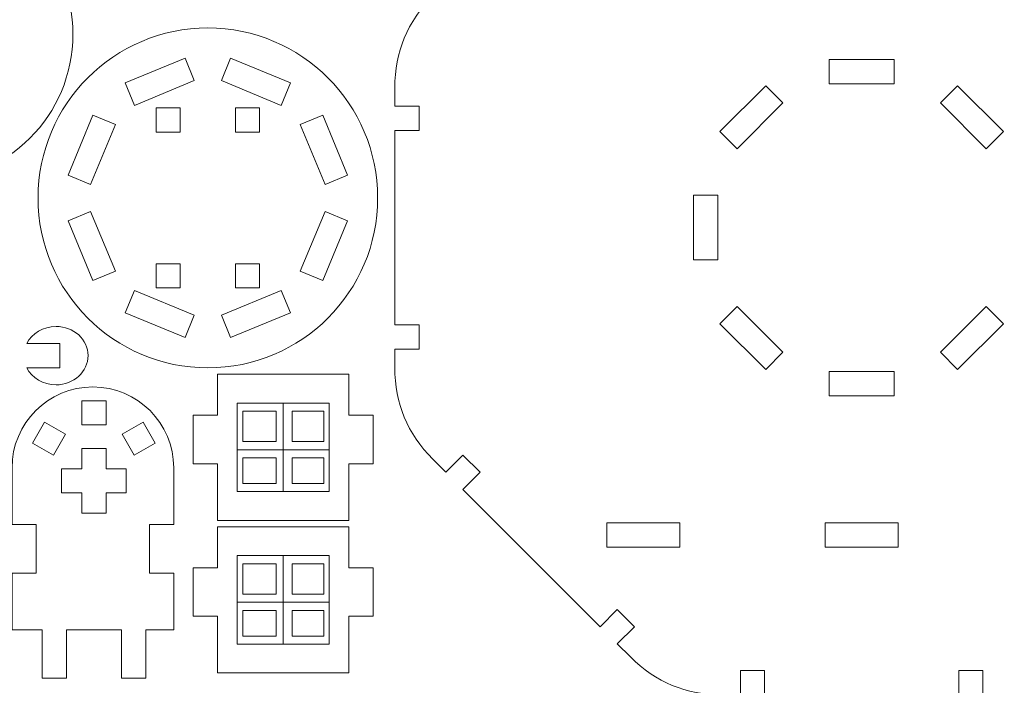
# Model space of a CAD drawing. Units: millimetres. Extents: x -314 to 240, y -211 to 225.
# Drawn here: x -81 to 41, y 61 to 144 of the extents above; entities that cross this region are included whole.
import ezdxf

# ---------------------------------------------------------------- set-up
doc = ezdxf.new("R2010")
doc.units = ezdxf.units.MM
doc.header["$MEASUREMENT"] = 0
doc.layers.add('Layer 1', color=7, linetype='Continuous')

msp = doc.modelspace()

# ---------------------------------------------------------------- linework, layer by layer
at = {"layer": 'Layer 1', "color": 250, "lineweight": 20}
for points, knots in [([(-280.1234, 225.1954), (-280.1234, 225.1954), (239.8765, 225.1954), (239.8765, 225.1954), (239.8765, 225.1954), (239.8765, 225.1954), (239.8765, -174.8044), (239.8765, -174.8044), (239.8765, -174.8044), (239.8765, -174.8044), (-280.1234, -174.8044), (-280.1234, -174.8044), (-280.1234, -174.8044), (-280.1234, -174.8044), (-280.1234, 225.1954), (-280.1234, 225.1954)], [0, 0, 0, 0, 0.2, 0.2, 0.2, 0.2, 0.4, 0.4, 0.4, 0.4, 0.6, 0.6, 0.6, 0.6, 1, 1, 1, 1]), ([(74.903, 148.0545), (74.903, 148.0545), (72.7814, 145.9332), (72.7814, 145.9332), (72.7814, 145.9332), (72.7814, 145.9332), (70.6602, 148.0547), (70.6602, 148.0547), (70.6602, 148.0547), (70.6602, 148.0547), (72.7818, 150.1759), (72.7818, 150.1759), (72.7818, 150.1759), (72.7818, 150.1759), (55.8112, 167.1469), (55.8112, 167.1469), (55.8112, 167.1469), (55.8112, 167.1469), (53.6901, 165.026), (53.6901, 165.026), (53.6901, 165.026), (53.6901, 165.026), (51.5689, 167.1475), (51.5689, 167.1475), (51.5689, 167.1475), (51.5689, 167.1475), (53.6899, 169.2683), (53.6899, 169.2683), (53.6899, 169.2683), (53.6899, 169.2683), (52.0705, 170.8876), (52.0705, 170.8876), (52.0705, 170.8876), (48.9548, 174.0034), (45.163, 175.574), (40.7567, 175.574), (40.7567, 175.574), (40.7567, 175.574), (38.4666, 175.5737), (38.4666, 175.5737), (38.4666, 175.5737), (38.4666, 175.5737), (38.4663, 172.5735), (38.4663, 172.5735), (38.4663, 172.5735), (38.4663, 172.5735), (35.4664, 172.5737), (35.4664, 172.5737), (35.4664, 172.5737), (35.4664, 172.5737), (35.4665, 175.5738), (35.4665, 175.5738), (35.4665, 175.5738), (35.4665, 175.5738), (11.4662, 175.574), (11.4662, 175.574), (11.4662, 175.574), (11.4662, 175.574), (11.466, 172.5744), (11.466, 172.5744), (11.466, 172.5744), (11.466, 172.5744), (8.466, 172.5746), (8.466, 172.5746), (8.466, 172.5746), (8.466, 172.5746), (8.4662, 175.5739), (8.4662, 175.5739), (8.4662, 175.5739), (8.4662, 175.5739), (6.1761, 175.574), (6.1761, 175.574), (6.1761, 175.574), (1.7699, 175.574), (-2.0219, 174.0034), (-5.1375, 170.8877), (-5.1375, 170.8877), (-5.1375, 170.8877), (-6.7573, 169.2676), (-6.7573, 169.2676), (-6.7573, 169.2676), (-6.7573, 169.2676), (-4.636, 167.1461), (-4.636, 167.1461), (-4.636, 167.1461), (-4.636, 167.1461), (-6.7575, 165.0249), (-6.7575, 165.0249), (-6.7575, 165.0249), (-6.7575, 165.0249), (-8.8787, 167.1463), (-8.8787, 167.1463), (-8.8787, 167.1463), (-8.8787, 167.1463), (-25.8496, 150.1758), (-25.8496, 150.1758), (-25.8496, 150.1758), (-25.8496, 150.1758), (-23.7286, 148.0545), (-23.7286, 148.0545), (-23.7286, 148.0545), (-23.7286, 148.0545), (-25.85, 145.9333), (-25.85, 145.9333), (-25.85, 145.9333), (-25.85, 145.9333), (-27.971, 148.0544), (-27.971, 148.0544), (-27.971, 148.0544), (-27.971, 148.0544), (-29.5898, 146.4355), (-29.5898, 146.4355), (-29.5898, 146.4355), (-32.7055, 143.3199), (-34.2761, 139.5281), (-34.2761, 135.1219), (-34.2761, 135.1219), (-34.2761, 135.1219), (-34.2759, 132.8317), (-34.2759, 132.8317), (-34.2759, 132.8317), (-34.2759, 132.8317), (-31.2755, 132.8315), (-31.2755, 132.8315), (-31.2755, 132.8315), (-31.2755, 132.8315), (-31.2757, 129.8316), (-31.2757, 129.8316), (-31.2757, 129.8316), (-31.2757, 129.8316), (-34.2759, 129.8317), (-34.2759, 129.8317), (-34.2759, 129.8317), (-34.2759, 129.8317), (-34.276, 105.8314), (-34.276, 105.8314), (-34.276, 105.8314), (-34.276, 105.8314), (-31.2765, 105.8312), (-31.2765, 105.8312), (-31.2765, 105.8312), (-31.2765, 105.8312), (-31.2767, 102.8312), (-31.2767, 102.8312), (-31.2767, 102.8312), (-31.2767, 102.8312), (-34.2761, 102.8313), (-34.2761, 102.8313), (-34.2761, 102.8313), (-34.2761, 102.8313), (-34.2761, 100.5412), (-34.2761, 100.5412), (-34.2761, 100.5412), (-34.2761, 96.135), (-32.7055, 92.3432), (-29.5898, 89.2276), (-29.5898, 89.2276), (-29.5898, 89.2276), (-27.9703, 87.6084), (-27.9703, 87.6084), (-27.9703, 87.6084), (-27.9703, 87.6084), (-25.8486, 89.7297), (-25.8486, 89.7297), (-25.8486, 89.7297), (-25.8486, 89.7297), (-23.7274, 87.6083), (-23.7274, 87.6083), (-23.7274, 87.6083), (-23.7274, 87.6083), (-25.8489, 85.487), (-25.8489, 85.487), (-25.8489, 85.487), (-25.8489, 85.487), (-8.8783, 68.516), (-8.8783, 68.516), (-8.8783, 68.516), (-8.8783, 68.516), (-6.7572, 70.6369), (-6.7572, 70.6369), (-6.7572, 70.6369), (-6.7572, 70.6369), (-4.6361, 68.5154), (-4.6361, 68.5154), (-4.6361, 68.5154), (-4.6361, 68.5154), (-6.757, 66.3946), (-6.757, 66.3946), (-6.757, 66.3946), (-6.757, 66.3946), (-5.1377, 64.7754), (-5.1377, 64.7754), (-5.1377, 64.7754), (-2.022, 61.6596), (1.7698, 60.089), (6.1761, 60.089), (6.1761, 60.089), (6.1761, 60.089), (8.4661, 60.0893), (8.4661, 60.0893), (8.4661, 60.0893), (8.4661, 60.0893), (8.4664, 63.0896), (8.4664, 63.0896), (8.4664, 63.0896), (8.4664, 63.0896), (11.4663, 63.0894), (11.4663, 63.0894), (11.4663, 63.0894), (11.4663, 63.0894), (11.4662, 60.0893), (11.4662, 60.0893), (11.4662, 60.0893), (11.4662, 60.0893), (35.4665, 60.0891), (35.4665, 60.0891), (35.4665, 60.0891), (35.4665, 60.0891), (35.4667, 63.0886), (35.4667, 63.0886), (35.4667, 63.0886), (35.4667, 63.0886), (38.4667, 63.0884), (38.4667, 63.0884), (38.4667, 63.0884), (38.4667, 63.0884), (38.4666, 60.089), (38.4666, 60.089), (38.4666, 60.089), (38.4666, 60.089), (40.7567, 60.089), (40.7567, 60.089), (40.7567, 60.089), (45.1629, 60.089), (48.9547, 61.6596), (52.0703, 64.7753), (52.0703, 64.7753), (52.0703, 64.7753), (53.6899, 66.3952), (53.6899, 66.3952), (53.6899, 66.3952), (53.6899, 66.3952), (51.5685, 68.5168), (51.5685, 68.5168), (51.5685, 68.5168), (51.5685, 68.5168), (53.69, 70.6379), (53.69, 70.6379), (53.69, 70.6379), (53.69, 70.6379), (55.8113, 68.5163), (55.8113, 68.5163), (55.8113, 68.5163), (55.8113, 68.5163), (72.7822, 85.487), (72.7822, 85.487), (72.7822, 85.487), (72.7822, 85.487), (70.6612, 87.6082), (70.6612, 87.6082), (70.6612, 87.6082), (70.6612, 87.6082), (72.7827, 89.7295), (72.7827, 89.7295), (72.7827, 89.7295), (72.7827, 89.7295), (74.9035, 87.6084), (74.9035, 87.6084), (74.9035, 87.6084), (74.9035, 87.6084), (76.5225, 89.2274), (76.5225, 89.2274), (76.5225, 89.2274), (79.6383, 92.3431), (81.2089, 96.1349), (81.2089, 100.5412), (81.2089, 100.5412), (81.2089, 100.5412), (81.2084, 102.8312), (81.2084, 102.8312), (81.2084, 102.8312), (81.2084, 102.8312), (78.2083, 102.8315), (78.2083, 102.8315), (78.2083, 102.8315), (78.2083, 102.8315), (78.2085, 105.8314), (78.2085, 105.8314), (78.2085, 105.8314), (78.2085, 105.8314), (81.2084, 105.8313), (81.2084, 105.8313), (81.2084, 105.8313), (81.2084, 105.8313), (81.2088, 129.8316), (81.2088, 129.8316), (81.2088, 129.8316), (81.2088, 129.8316), (78.2093, 129.8318), (78.2093, 129.8318), (78.2093, 129.8318), (78.2093, 129.8318), (78.2095, 132.8318), (78.2095, 132.8318), (78.2095, 132.8318), (78.2095, 132.8318), (81.2089, 132.8317), (81.2089, 132.8317), (81.2089, 132.8317), (81.2089, 132.8317), (81.2089, 135.1218), (81.2089, 135.1218), (81.2089, 135.1218), (81.2089, 139.528), (79.6383, 143.3198), (76.5226, 146.4354), (76.5226, 146.4354), (76.5226, 146.4354), (74.903, 148.0545), (74.903, 148.0545)], [0, 0, 0, 0, 0.01234568, 0.01234568, 0.01234568, 0.01234568, 0.02469136, 0.02469136, 0.02469136, 0.02469136, 0.03703704, 0.03703704, 0.03703704, 0.03703704, 0.04938272, 0.04938272, 0.04938272, 0.04938272, 0.0617284, 0.0617284, 0.0617284, 0.0617284, 0.07407407, 0.07407407, 0.07407407, 0.07407407, 0.08641975, 0.08641975, 0.08641975, 0.08641975, 0.09876543, 0.09876543, 0.09876543, 0.09876543, 0.11111111, 0.11111111, 0.11111111, 0.11111111, 0.12345679, 0.12345679, 0.12345679, 0.12345679, 0.13580247, 0.13580247, 0.13580247, 0.13580247, 0.14814815, 0.14814815, 0.14814815, 0.14814815, 0.16049383, 0.16049383, 0.16049383, 0.16049383, 0.17283951, 0.17283951, 0.17283951, 0.17283951, 0.18518519, 0.18518519, 0.18518519, 0.18518519, 0.19753086, 0.19753086, 0.19753086, 0.19753086, 0.20987654, 0.20987654, 0.20987654, 0.20987654, 0.22222222, 0.22222222, 0.22222222, 0.22222222, 0.2345679, 0.2345679, 0.2345679, 0.2345679, 0.24691358, 0.24691358, 0.24691358, 0.24691358, 0.25925926, 0.25925926, 0.25925926, 0.25925926, 0.27160494, 0.27160494, 0.27160494, 0.27160494, 0.28395062, 0.28395062, 0.28395062, 0.28395062, 0.2962963, 0.2962963, 0.2962963, 0.2962963, 0.30864198, 0.30864198, 0.30864198, 0.30864198, 0.32098765, 0.32098765, 0.32098765, 0.32098765, 0.33333333, 0.33333333, 0.33333333, 0.33333333, 0.34567901, 0.34567901, 0.34567901, 0.34567901, 0.35802469, 0.35802469, 0.35802469, 0.35802469, 0.37037037, 0.37037037, 0.37037037, 0.37037037, 0.38271605, 0.38271605, 0.38271605, 0.38271605, 0.39506173, 0.39506173, 0.39506173, 0.39506173, 0.40740741, 0.40740741, 0.40740741, 0.40740741, 0.41975309, 0.41975309, 0.41975309, 0.41975309, 0.43209877, 0.43209877, 0.43209877, 0.43209877, 0.44444444, 0.44444444, 0.44444444, 0.44444444, 0.45679012, 0.45679012, 0.45679012, 0.45679012, 0.4691358, 0.4691358, 0.4691358, 0.4691358, 0.48148148, 0.48148148, 0.48148148, 0.48148148, 0.49382716, 0.49382716, 0.49382716, 0.49382716, 0.50617284, 0.50617284, 0.50617284, 0.50617284, 0.51851852, 0.51851852, 0.51851852, 0.51851852, 0.5308642, 0.5308642, 0.5308642, 0.5308642, 0.54320988, 0.54320988, 0.54320988, 0.54320988, 0.55555556, 0.55555556, 0.55555556, 0.55555556, 0.56790123, 0.56790123, 0.56790123, 0.56790123, 0.58024691, 0.58024691, 0.58024691, 0.58024691, 0.59259259, 0.59259259, 0.59259259, 0.59259259, 0.60493827, 0.60493827, 0.60493827, 0.60493827, 0.61728395, 0.61728395, 0.61728395, 0.61728395, 0.62962963, 0.62962963, 0.62962963, 0.62962963, 0.64197531, 0.64197531, 0.64197531, 0.64197531, 0.65432099, 0.65432099, 0.65432099, 0.65432099, 0.66666667, 0.66666667, 0.66666667, 0.66666667, 0.67901235, 0.67901235, 0.67901235, 0.67901235, 0.69135802, 0.69135802, 0.69135802, 0.69135802, 0.7037037, 0.7037037, 0.7037037, 0.7037037, 0.71604938, 0.71604938, 0.71604938, 0.71604938, 0.72839506, 0.72839506, 0.72839506, 0.72839506, 0.74074074, 0.74074074, 0.74074074, 0.74074074, 0.75308642, 0.75308642, 0.75308642, 0.75308642, 0.7654321, 0.7654321, 0.7654321, 0.7654321, 0.77777778, 0.77777778, 0.77777778, 0.77777778, 0.79012346, 0.79012346, 0.79012346, 0.79012346, 0.80246914, 0.80246914, 0.80246914, 0.80246914, 0.81481481, 0.81481481, 0.81481481, 0.81481481, 0.82716049, 0.82716049, 0.82716049, 0.82716049, 0.83950617, 0.83950617, 0.83950617, 0.83950617, 0.85185185, 0.85185185, 0.85185185, 0.85185185, 0.86419753, 0.86419753, 0.86419753, 0.86419753, 0.87654321, 0.87654321, 0.87654321, 0.87654321, 0.88888889, 0.88888889, 0.88888889, 0.88888889, 0.90123457, 0.90123457, 0.90123457, 0.90123457, 0.91358025, 0.91358025, 0.91358025, 0.91358025, 0.92592593, 0.92592593, 0.92592593, 0.92592593, 0.9382716, 0.9382716, 0.9382716, 0.9382716, 0.95061728, 0.95061728, 0.95061728, 0.95061728, 0.96296296, 0.96296296, 0.96296296, 0.96296296, 0.97530864, 0.97530864, 0.97530864, 0.97530864, 1, 1, 1, 1]), ([(-92.2164, 159.8508), (-82.2019, 159.8508), (-74.0836, 151.7325), (-74.0836, 141.718), (-74.0836, 141.718), (-74.0836, 131.7035), (-82.2019, 123.5852), (-92.2164, 123.5852), (-92.2164, 123.5852), (-102.2309, 123.5852), (-110.3492, 131.7035), (-110.3492, 141.718), (-110.3492, 141.718), (-110.3492, 151.7325), (-102.2309, 159.8508), (-92.2164, 159.8508)], [0, 0, 0, 0, 0.2, 0.2, 0.2, 0.2, 0.4, 0.4, 0.4, 0.4, 0.6, 0.6, 0.6, 0.6, 1, 1, 1, 1]), ([(-57.3974, 142.5039), (-45.7994, 142.5039), (-36.3974, 133.1019), (-36.3974, 121.5039), (-36.3974, 121.5039), (-36.3974, 109.9059), (-45.7994, 100.5039), (-57.3974, 100.5039), (-57.3974, 100.5039), (-68.9954, 100.5039), (-78.3973, 109.9059), (-78.3973, 121.5039), (-78.3973, 121.5039), (-78.3973, 133.1019), (-68.9954, 142.5039), (-57.3974, 142.5039)], [0, 0, 0, 0, 0.2, 0.2, 0.2, 0.2, 0.4, 0.4, 0.4, 0.4, 0.6, 0.6, 0.6, 0.6, 1, 1, 1, 1]), ([(-67.6114, 135.7099), (-67.6114, 135.7099), (-60.2204, 138.7714), (-60.2204, 138.7714), (-60.2204, 138.7714), (-60.2204, 138.7714), (-59.0722, 135.9998), (-59.0722, 135.9998), (-59.0722, 135.9998), (-59.0722, 135.9998), (-66.4634, 132.9384), (-66.4634, 132.9384), (-66.4634, 132.9384), (-66.4634, 132.9384), (-67.6114, 135.7099), (-67.6114, 135.7099)], [0, 0, 0, 0, 0.2, 0.2, 0.2, 0.2, 0.4, 0.4, 0.4, 0.4, 0.6, 0.6, 0.6, 0.6, 1, 1, 1, 1]), ([(-54.5746, 138.7715), (-54.5746, 138.7715), (-47.1836, 135.7101), (-47.1836, 135.7101), (-47.1836, 135.7101), (-47.1836, 135.7101), (-48.3316, 132.9386), (-48.3316, 132.9386), (-48.3316, 132.9386), (-48.3316, 132.9386), (-55.7226, 136), (-55.7226, 136), (-55.7226, 136), (-55.7226, 136), (-54.5746, 138.7715), (-54.5746, 138.7715)], [0, 0, 0, 0, 0.2, 0.2, 0.2, 0.2, 0.4, 0.4, 0.4, 0.4, 0.6, 0.6, 0.6, 0.6, 1, 1, 1, 1]), ([(19.4665, 138.619), (19.4665, 138.619), (27.4665, 138.6187), (27.4665, 138.6187), (27.4665, 138.6187), (27.4665, 138.6187), (27.4664, 135.6188), (27.4664, 135.6188), (27.4664, 135.6188), (27.4664, 135.6188), (19.4663, 135.619), (19.4663, 135.619), (19.4663, 135.619), (19.4663, 135.619), (19.4665, 138.619), (19.4665, 138.619)], [0, 0, 0, 0, 0.2, 0.2, 0.2, 0.2, 0.4, 0.4, 0.4, 0.4, 0.6, 0.6, 0.6, 0.6, 1, 1, 1, 1]), ([(5.9389, 129.7018), (5.9389, 129.7018), (11.5958, 135.3586), (11.5958, 135.3586), (11.5958, 135.3586), (11.5958, 135.3586), (13.7171, 133.2373), (13.7171, 133.2373), (13.7171, 133.2373), (13.7171, 133.2373), (8.0601, 127.5805), (8.0601, 127.5805), (8.0601, 127.5805), (8.0601, 127.5805), (5.9389, 129.7018), (5.9389, 129.7018)], [0, 0, 0, 0, 0.2, 0.2, 0.2, 0.2, 0.4, 0.4, 0.4, 0.4, 0.6, 0.6, 0.6, 0.6, 1, 1, 1, 1]), ([(35.337, 135.3588), (35.337, 135.3588), (40.9936, 129.7018), (40.9936, 129.7018), (40.9936, 129.7018), (40.9936, 129.7018), (38.8723, 127.5807), (38.8723, 127.5807), (38.8723, 127.5807), (38.8723, 127.5807), (33.2155, 133.2377), (33.2155, 133.2377), (33.2155, 133.2377), (33.2155, 133.2377), (35.337, 135.3588), (35.337, 135.3588)], [0, 0, 0, 0, 0.2, 0.2, 0.2, 0.2, 0.4, 0.4, 0.4, 0.4, 0.6, 0.6, 0.6, 0.6, 1, 1, 1, 1]), ([(-74.6649, 124.3267), (-74.6649, 124.3267), (-71.6035, 131.7177), (-71.6035, 131.7177), (-71.6035, 131.7177), (-71.6035, 131.7177), (-68.8321, 130.5697), (-68.8321, 130.5697), (-68.8321, 130.5697), (-68.8321, 130.5697), (-71.8934, 123.1787), (-71.8934, 123.1787), (-71.8934, 123.1787), (-71.8934, 123.1787), (-74.6649, 124.3267), (-74.6649, 124.3267)], [0, 0, 0, 0, 0.2, 0.2, 0.2, 0.2, 0.4, 0.4, 0.4, 0.4, 0.6, 0.6, 0.6, 0.6, 1, 1, 1, 1]), ([(-60.8, 129.628), (-60.8, 129.628), (-63.8, 129.628), (-63.8, 129.628), (-63.8, 129.628), (-63.8, 129.628), (-63.8, 132.628), (-63.8, 132.628), (-63.8, 132.628), (-63.8, 132.628), (-60.8, 132.628), (-60.8, 132.628), (-60.8, 132.628), (-60.8, 132.628), (-60.8, 129.628), (-60.8, 129.628)], [0, 0, 0, 0, 0.2, 0.2, 0.2, 0.2, 0.4, 0.4, 0.4, 0.4, 0.6, 0.6, 0.6, 0.6, 1, 1, 1, 1]), ([(-53.9947, 129.628), (-53.9947, 129.628), (-50.9947, 129.628), (-50.9947, 129.628), (-50.9947, 129.628), (-50.9947, 129.628), (-50.9947, 132.628), (-50.9947, 132.628), (-50.9947, 132.628), (-50.9947, 132.628), (-53.9947, 132.628), (-53.9947, 132.628), (-53.9947, 132.628), (-53.9947, 132.628), (-53.9947, 129.628), (-53.9947, 129.628)], [0, 0, 0, 0, 0.2, 0.2, 0.2, 0.2, 0.4, 0.4, 0.4, 0.4, 0.6, 0.6, 0.6, 0.6, 1, 1, 1, 1]), ([(-43.1914, 131.7179), (-43.1914, 131.7179), (-40.1299, 124.3269), (-40.1299, 124.3269), (-40.1299, 124.3269), (-40.1299, 124.3269), (-42.9015, 123.1787), (-42.9015, 123.1787), (-42.9015, 123.1787), (-42.9015, 123.1787), (-45.9629, 130.5699), (-45.9629, 130.5699), (-45.9629, 130.5699), (-45.9629, 130.5699), (-43.1914, 131.7179), (-43.1914, 131.7179)], [0, 0, 0, 0, 0.2, 0.2, 0.2, 0.2, 0.4, 0.4, 0.4, 0.4, 0.6, 0.6, 0.6, 0.6, 1, 1, 1, 1]), ([(2.6789, 113.8316), (2.6789, 113.8316), (2.6792, 121.8316), (2.6792, 121.8316), (2.6792, 121.8316), (2.6792, 121.8316), (5.6791, 121.8315), (5.6791, 121.8315), (5.6791, 121.8315), (5.6791, 121.8315), (5.6789, 113.8314), (5.6789, 113.8314), (5.6789, 113.8314), (5.6789, 113.8314), (2.6789, 113.8316), (2.6789, 113.8316)], [0, 0, 0, 0, 0.2, 0.2, 0.2, 0.2, 0.4, 0.4, 0.4, 0.4, 0.6, 0.6, 0.6, 0.6, 1, 1, 1, 1]), ([(-71.6033, 111.2899), (-71.6033, 111.2899), (-74.6648, 118.6809), (-74.6648, 118.6809), (-74.6648, 118.6809), (-74.6648, 118.6809), (-71.8932, 119.8291), (-71.8932, 119.8291), (-71.8932, 119.8291), (-71.8932, 119.8291), (-68.8319, 112.4379), (-68.8319, 112.4379), (-68.8319, 112.4379), (-68.8319, 112.4379), (-71.6033, 111.2899), (-71.6033, 111.2899)], [0, 0, 0, 0, 0.2, 0.2, 0.2, 0.2, 0.4, 0.4, 0.4, 0.4, 0.6, 0.6, 0.6, 0.6, 1, 1, 1, 1]), ([(-40.1298, 118.6811), (-40.1298, 118.6811), (-43.1912, 111.2901), (-43.1912, 111.2901), (-43.1912, 111.2901), (-43.1912, 111.2901), (-45.9627, 112.4381), (-45.9627, 112.4381), (-45.9627, 112.4381), (-45.9627, 112.4381), (-42.9013, 119.8291), (-42.9013, 119.8291), (-42.9013, 119.8291), (-42.9013, 119.8291), (-40.1298, 118.6811), (-40.1298, 118.6811)], [0, 0, 0, 0, 0.2, 0.2, 0.2, 0.2, 0.4, 0.4, 0.4, 0.4, 0.6, 0.6, 0.6, 0.6, 1, 1, 1, 1]), ([(-60.8, 113.3711), (-60.8, 113.3711), (-63.8, 113.3711), (-63.8, 113.3711), (-63.8, 113.3711), (-63.8, 113.3711), (-63.8, 110.3711), (-63.8, 110.3711), (-63.8, 110.3711), (-63.8, 110.3711), (-60.8, 110.3711), (-60.8, 110.3711), (-60.8, 110.3711), (-60.8, 110.3711), (-60.8, 113.3711), (-60.8, 113.3711)], [0, 0, 0, 0, 0.2, 0.2, 0.2, 0.2, 0.4, 0.4, 0.4, 0.4, 0.6, 0.6, 0.6, 0.6, 1, 1, 1, 1]), ([(-53.9947, 113.3711), (-53.9947, 113.3711), (-50.9947, 113.3711), (-50.9947, 113.3711), (-50.9947, 113.3711), (-50.9947, 113.3711), (-50.9947, 110.3711), (-50.9947, 110.3711), (-50.9947, 110.3711), (-50.9947, 110.3711), (-53.9947, 110.3711), (-53.9947, 110.3711), (-53.9947, 110.3711), (-53.9947, 110.3711), (-53.9947, 113.3711), (-53.9947, 113.3711)], [0, 0, 0, 0, 0.2, 0.2, 0.2, 0.2, 0.4, 0.4, 0.4, 0.4, 0.6, 0.6, 0.6, 0.6, 1, 1, 1, 1]), ([(-60.2202, 104.2363), (-60.2202, 104.2363), (-67.6112, 107.2977), (-67.6112, 107.2977), (-67.6112, 107.2977), (-67.6112, 107.2977), (-66.4632, 110.0692), (-66.4632, 110.0692), (-66.4632, 110.0692), (-66.4632, 110.0692), (-59.0722, 107.0078), (-59.0722, 107.0078), (-59.0722, 107.0078), (-59.0722, 107.0078), (-60.2202, 104.2363), (-60.2202, 104.2363)], [0, 0, 0, 0, 0.2, 0.2, 0.2, 0.2, 0.4, 0.4, 0.4, 0.4, 0.6, 0.6, 0.6, 0.6, 1, 1, 1, 1]), ([(-47.1834, 107.2979), (-47.1834, 107.2979), (-54.5744, 104.2364), (-54.5744, 104.2364), (-54.5744, 104.2364), (-54.5744, 104.2364), (-55.7226, 107.008), (-55.7226, 107.008), (-55.7226, 107.008), (-55.7226, 107.008), (-48.3314, 110.0694), (-48.3314, 110.0694), (-48.3314, 110.0694), (-48.3314, 110.0694), (-47.1834, 107.2979), (-47.1834, 107.2979)], [0, 0, 0, 0, 0.2, 0.2, 0.2, 0.2, 0.4, 0.4, 0.4, 0.4, 0.6, 0.6, 0.6, 0.6, 1, 1, 1, 1]), ([(11.5958, 100.3042), (11.5958, 100.3042), (5.9392, 105.9612), (5.9392, 105.9612), (5.9392, 105.9612), (5.9392, 105.9612), (8.0605, 108.0823), (8.0605, 108.0823), (8.0605, 108.0823), (8.0605, 108.0823), (13.7173, 102.4253), (13.7173, 102.4253), (13.7173, 102.4253), (13.7173, 102.4253), (11.5958, 100.3042), (11.5958, 100.3042)], [0, 0, 0, 0, 0.2, 0.2, 0.2, 0.2, 0.4, 0.4, 0.4, 0.4, 0.6, 0.6, 0.6, 0.6, 1, 1, 1, 1]), ([(40.9938, 105.9611), (40.9938, 105.9611), (35.3368, 100.3043), (35.3368, 100.3043), (35.3368, 100.3043), (35.3368, 100.3043), (33.2157, 102.4257), (33.2157, 102.4257), (33.2157, 102.4257), (33.2157, 102.4257), (38.8726, 108.0824), (38.8726, 108.0824), (38.8726, 108.0824), (38.8726, 108.0824), (40.9938, 105.9611), (40.9938, 105.9611)], [0, 0, 0, 0, 0.2, 0.2, 0.2, 0.2, 0.4, 0.4, 0.4, 0.4, 0.6, 0.6, 0.6, 0.6, 1, 1, 1, 1]), ([(-76.176, 105.6193), (-77.7793, 105.6193), (-79.1603, 104.7555), (-79.7868, 103.5123), (-79.7868, 103.5123), (-79.7868, 103.5123), (-75.7065, 103.5123), (-75.7065, 103.5123), (-75.7065, 103.5123), (-75.7065, 103.5123), (-75.7065, 100.5123), (-75.7065, 100.5123), (-75.7065, 100.5123), (-75.7065, 100.5123), (-79.7868, 100.5123), (-79.7868, 100.5123), (-79.7868, 100.5123), (-79.1603, 99.2691), (-77.7792, 98.4054), (-76.176, 98.4054), (-76.176, 98.4054), (-73.9837, 98.4054), (-72.2065, 100.0203), (-72.2065, 102.0124), (-72.2065, 102.0124), (-72.2065, 104.0044), (-73.9837, 105.6193), (-76.176, 105.6193)], [0, 0, 0, 0, 0.125, 0.125, 0.125, 0.125, 0.25, 0.25, 0.25, 0.25, 0.375, 0.375, 0.375, 0.375, 0.5, 0.5, 0.5, 0.5, 0.625, 0.625, 0.625, 0.625, 0.75, 0.75, 0.75, 0.75, 1, 1, 1, 1]), ([(27.4663, 97.044), (27.4663, 97.044), (19.4663, 97.0443), (19.4663, 97.0443), (19.4663, 97.0443), (19.4663, 97.0443), (19.4664, 100.0442), (19.4664, 100.0442), (19.4664, 100.0442), (19.4664, 100.0442), (27.4665, 100.044), (27.4665, 100.044), (27.4665, 100.044), (27.4665, 100.044), (27.4663, 97.044), (27.4663, 97.044)], [0, 0, 0, 0, 0.2, 0.2, 0.2, 0.2, 0.4, 0.4, 0.4, 0.4, 0.6, 0.6, 0.6, 0.6, 1, 1, 1, 1]), ([(-56.1966, 99.7208), (-56.1966, 99.7208), (-56.1966, 94.6568), (-56.1966, 94.6568), (-56.1966, 94.6568), (-56.1966, 94.6568), (-59.1966, 94.6568), (-59.1966, 94.6568), (-59.1966, 94.6568), (-59.1966, 94.6568), (-59.1966, 88.6568), (-59.1966, 88.6568), (-59.1966, 88.6568), (-59.1966, 88.6568), (-56.1966, 88.6568), (-56.1966, 88.6568), (-56.1966, 88.6568), (-56.1966, 88.6568), (-56.1966, 81.6568), (-56.1966, 81.6568), (-56.1966, 81.6568), (-56.1966, 81.6568), (-39.9397, 81.6568), (-39.9397, 81.6568), (-39.9397, 81.6568), (-39.9397, 81.6568), (-39.9397, 88.6568), (-39.9397, 88.6568), (-39.9397, 88.6568), (-39.9397, 88.6568), (-36.9397, 88.6568), (-36.9397, 88.6568), (-36.9397, 88.6568), (-36.9397, 88.6568), (-36.9397, 94.6568), (-36.9397, 94.6568), (-36.9397, 94.6568), (-36.9397, 94.6568), (-39.9397, 94.6568), (-39.9397, 94.6568), (-39.9397, 94.6568), (-39.9397, 94.6568), (-39.9397, 99.7208), (-39.9397, 99.7208), (-39.9397, 99.7208), (-39.9397, 99.7208), (-56.1966, 99.7208), (-56.1966, 99.7208)], [0, 0, 0, 0, 0.07692308, 0.07692308, 0.07692308, 0.07692308, 0.15384615, 0.15384615, 0.15384615, 0.15384615, 0.23076923, 0.23076923, 0.23076923, 0.23076923, 0.30769231, 0.30769231, 0.30769231, 0.30769231, 0.38461538, 0.38461538, 0.38461538, 0.38461538, 0.46153846, 0.46153846, 0.46153846, 0.46153846, 0.53846154, 0.53846154, 0.53846154, 0.53846154, 0.61538462, 0.61538462, 0.61538462, 0.61538462, 0.69230769, 0.69230769, 0.69230769, 0.69230769, 0.76923077, 0.76923077, 0.76923077, 0.76923077, 0.84615385, 0.84615385, 0.84615385, 0.84615385, 1, 1, 1, 1]), ([(-81.6176, 68.1448), (-81.6176, 68.1448), (-77.8907, 68.1448), (-77.8907, 68.1448), (-77.8907, 68.1448), (-77.8907, 68.1448), (-77.8907, 62.1448), (-77.8907, 62.1448), (-77.8907, 62.1448), (-77.8907, 62.1448), (-74.8907, 62.1448), (-74.8907, 62.1448), (-74.8907, 62.1448), (-74.8907, 62.1448), (-74.8907, 68.1448), (-74.8907, 68.1448), (-74.8907, 68.1448), (-74.8907, 68.1448), (-68.0855, 68.1448), (-68.0855, 68.1448), (-68.0855, 68.1448), (-68.0855, 68.1448), (-68.0855, 62.1448), (-68.0855, 62.1448), (-68.0855, 62.1448), (-68.0855, 62.1448), (-65.0855, 62.1448), (-65.0855, 62.1448), (-65.0855, 62.1448), (-65.0855, 62.1448), (-65.0855, 68.1448), (-65.0855, 68.1448), (-65.0855, 68.1448), (-65.0855, 68.1448), (-61.6177, 68.1448), (-61.6177, 68.1448), (-61.6177, 68.1448), (-61.6177, 68.1448), (-61.6177, 75.1448), (-61.6177, 75.1448), (-61.6177, 75.1448), (-61.6177, 75.1448), (-64.6177, 75.1448), (-64.6177, 75.1448), (-64.6177, 75.1448), (-64.6177, 75.1448), (-64.6177, 81.1448), (-64.6177, 81.1448), (-64.6177, 81.1448), (-64.6177, 81.1448), (-61.6177, 81.1448), (-61.6177, 81.1448), (-61.6177, 81.1448), (-61.6177, 81.1448), (-61.6177, 88.1448), (-61.6177, 88.1448), (-61.6177, 88.1448), (-61.6177, 93.6677), (-66.0948, 98.1448), (-71.6176, 98.1448), (-71.6176, 98.1448), (-77.1405, 98.1448), (-81.6176, 93.6677), (-81.6176, 88.1448), (-81.6176, 88.1448), (-81.6176, 88.1448), (-81.6176, 81.1448), (-81.6176, 81.1448), (-81.6176, 81.1448), (-81.6176, 81.1448), (-78.6176, 81.1448), (-78.6176, 81.1448), (-78.6176, 81.1448), (-78.6176, 81.1448), (-78.6176, 75.1448), (-78.6176, 75.1448), (-78.6176, 75.1448), (-78.6176, 75.1448), (-81.6176, 75.1448), (-81.6176, 75.1448), (-81.6176, 75.1448), (-81.6176, 75.1448), (-81.6176, 68.1448), (-81.6176, 68.1448)], [0, 0, 0, 0, 0.04545455, 0.04545455, 0.04545455, 0.04545455, 0.09090909, 0.09090909, 0.09090909, 0.09090909, 0.13636364, 0.13636364, 0.13636364, 0.13636364, 0.18181818, 0.18181818, 0.18181818, 0.18181818, 0.22727273, 0.22727273, 0.22727273, 0.22727273, 0.27272727, 0.27272727, 0.27272727, 0.27272727, 0.31818182, 0.31818182, 0.31818182, 0.31818182, 0.36363636, 0.36363636, 0.36363636, 0.36363636, 0.40909091, 0.40909091, 0.40909091, 0.40909091, 0.45454545, 0.45454545, 0.45454545, 0.45454545, 0.5, 0.5, 0.5, 0.5, 0.54545455, 0.54545455, 0.54545455, 0.54545455, 0.59090909, 0.59090909, 0.59090909, 0.59090909, 0.63636364, 0.63636364, 0.63636364, 0.63636364, 0.68181818, 0.68181818, 0.68181818, 0.68181818, 0.72727273, 0.72727273, 0.72727273, 0.72727273, 0.77272727, 0.77272727, 0.77272727, 0.77272727, 0.81818182, 0.81818182, 0.81818182, 0.81818182, 0.86363636, 0.86363636, 0.86363636, 0.86363636, 0.90909091, 0.90909091, 0.90909091, 0.90909091, 1, 1, 1, 1]), ([(-72.988, 96.4449), (-72.988, 96.4449), (-69.9881, 96.4449), (-69.9881, 96.4449), (-69.9881, 96.4449), (-69.9881, 96.4449), (-69.9881, 93.4449), (-69.9881, 93.4449), (-69.9881, 93.4449), (-69.9881, 93.4449), (-72.988, 93.4449), (-72.988, 93.4449), (-72.988, 93.4449), (-72.988, 93.4449), (-72.988, 96.4449), (-72.988, 96.4449)], [0, 0, 0, 0, 0.2, 0.2, 0.2, 0.2, 0.4, 0.4, 0.4, 0.4, 0.6, 0.6, 0.6, 0.6, 1, 1, 1, 1]), ([(-53.0681, 91.3871), (-53.0681, 91.3871), (-53.0681, 95.1548), (-53.0681, 95.1548), (-53.0681, 95.1548), (-53.0681, 95.1548), (-48.95, 95.1548), (-48.95, 95.1548), (-48.95, 95.1548), (-48.95, 95.1548), (-48.95, 91.3871), (-48.95, 91.3871), (-48.95, 91.3871), (-48.95, 91.3871), (-53.0681, 91.3871), (-53.0681, 91.3871)], [0, 0, 0, 0, 0.2, 0.2, 0.2, 0.2, 0.4, 0.4, 0.4, 0.4, 0.6, 0.6, 0.6, 0.6, 1, 1, 1, 1]), ([(-43.0682, 95.1548), (-43.0682, 95.1548), (-43.0682, 91.3871), (-43.0682, 91.3871), (-43.0682, 91.3871), (-43.0682, 91.3871), (-46.95, 91.3871), (-46.95, 91.3871), (-46.95, 91.3871), (-46.95, 91.3871), (-46.95, 95.1548), (-46.95, 95.1548), (-46.95, 95.1548), (-46.95, 95.1548), (-43.0682, 95.1548), (-43.0682, 95.1548)], [0, 0, 0, 0, 0.2, 0.2, 0.2, 0.2, 0.4, 0.4, 0.4, 0.4, 0.6, 0.6, 0.6, 0.6, 1, 1, 1, 1]), ([(-79.0836, 91.1967), (-79.0836, 91.1967), (-77.5812, 93.7934), (-77.5812, 93.7934), (-77.5812, 93.7934), (-77.5812, 93.7934), (-74.9845, 92.291), (-74.9845, 92.291), (-74.9845, 92.291), (-74.9845, 92.291), (-76.4869, 89.6943), (-76.4869, 89.6943), (-76.4869, 89.6943), (-76.4869, 89.6943), (-79.0836, 91.1967), (-79.0836, 91.1967)], [0, 0, 0, 0, 0.2, 0.2, 0.2, 0.2, 0.4, 0.4, 0.4, 0.4, 0.6, 0.6, 0.6, 0.6, 1, 1, 1, 1]), ([(-65.3948, 93.7933), (-65.3948, 93.7933), (-63.8924, 91.1966), (-63.8924, 91.1966), (-63.8924, 91.1966), (-63.8924, 91.1966), (-66.4891, 89.6942), (-66.4891, 89.6942), (-66.4891, 89.6942), (-66.4891, 89.6942), (-67.9915, 92.2909), (-67.9915, 92.2909), (-67.9915, 92.2909), (-67.9915, 92.2909), (-65.3948, 93.7933), (-65.3948, 93.7933)], [0, 0, 0, 0, 0.2, 0.2, 0.2, 0.2, 0.4, 0.4, 0.4, 0.4, 0.6, 0.6, 0.6, 0.6, 1, 1, 1, 1]), ([(-72.988, 90.5419), (-72.988, 90.5419), (-69.9881, 90.5419), (-69.9881, 90.5419), (-69.9881, 90.5419), (-69.9881, 90.5419), (-69.9881, 88.0419), (-69.9881, 88.0419), (-69.9881, 88.0419), (-69.9881, 88.0419), (-67.4881, 88.0419), (-67.4881, 88.0419), (-67.4881, 88.0419), (-67.4881, 88.0419), (-67.4881, 85.0419), (-67.4881, 85.0419), (-67.4881, 85.0419), (-67.4881, 85.0419), (-69.9881, 85.0419), (-69.9881, 85.0419), (-69.9881, 85.0419), (-69.9881, 85.0419), (-69.9881, 82.5419), (-69.9881, 82.5419), (-69.9881, 82.5419), (-69.9881, 82.5419), (-72.988, 82.5419), (-72.988, 82.5419), (-72.988, 82.5419), (-72.988, 82.5419), (-72.988, 85.0419), (-72.988, 85.0419), (-72.988, 85.0419), (-72.988, 85.0419), (-75.488, 85.0419), (-75.488, 85.0419), (-75.488, 85.0419), (-75.488, 85.0419), (-75.488, 88.0419), (-75.488, 88.0419), (-75.488, 88.0419), (-75.488, 88.0419), (-72.988, 88.0419), (-72.988, 88.0419), (-72.988, 88.0419), (-72.988, 88.0419), (-72.988, 90.5419), (-72.988, 90.5419)], [0, 0, 0, 0, 0.07692308, 0.07692308, 0.07692308, 0.07692308, 0.15384615, 0.15384615, 0.15384615, 0.15384615, 0.23076923, 0.23076923, 0.23076923, 0.23076923, 0.30769231, 0.30769231, 0.30769231, 0.30769231, 0.38461538, 0.38461538, 0.38461538, 0.38461538, 0.46153846, 0.46153846, 0.46153846, 0.46153846, 0.53846154, 0.53846154, 0.53846154, 0.53846154, 0.61538462, 0.61538462, 0.61538462, 0.61538462, 0.69230769, 0.69230769, 0.69230769, 0.69230769, 0.76923077, 0.76923077, 0.76923077, 0.76923077, 0.84615385, 0.84615385, 0.84615385, 0.84615385, 1, 1, 1, 1]), ([(-48.95, 86.2228), (-48.95, 86.2228), (-53.0681, 86.2228), (-53.0681, 86.2228), (-53.0681, 86.2228), (-53.0681, 86.2228), (-53.0681, 89.3871), (-53.0681, 89.3871), (-53.0681, 89.3871), (-53.0681, 89.3871), (-48.95, 89.3871), (-48.95, 89.3871), (-48.95, 89.3871), (-48.95, 89.3871), (-48.95, 86.2228), (-48.95, 86.2228)], [0, 0, 0, 0, 0.2, 0.2, 0.2, 0.2, 0.4, 0.4, 0.4, 0.4, 0.6, 0.6, 0.6, 0.6, 1, 1, 1, 1]), ([(-43.0682, 89.3871), (-43.0682, 89.3871), (-43.0682, 86.2228), (-43.0682, 86.2228), (-43.0682, 86.2228), (-43.0682, 86.2228), (-46.95, 86.2228), (-46.95, 86.2228), (-46.95, 86.2228), (-46.95, 86.2228), (-46.95, 89.3871), (-46.95, 89.3871), (-46.95, 89.3871), (-46.95, 89.3871), (-43.0682, 89.3871), (-43.0682, 89.3871)], [0, 0, 0, 0, 0.2, 0.2, 0.2, 0.2, 0.4, 0.4, 0.4, 0.4, 0.6, 0.6, 0.6, 0.6, 1, 1, 1, 1]), ([(-56.1966, 80.8612), (-56.1966, 80.8612), (-56.1966, 75.7972), (-56.1966, 75.7972), (-56.1966, 75.7972), (-56.1966, 75.7972), (-59.1966, 75.7972), (-59.1966, 75.7972), (-59.1966, 75.7972), (-59.1966, 75.7972), (-59.1966, 69.7972), (-59.1966, 69.7972), (-59.1966, 69.7972), (-59.1966, 69.7972), (-56.1966, 69.7972), (-56.1966, 69.7972), (-56.1966, 69.7972), (-56.1966, 69.7972), (-56.1966, 62.7972), (-56.1966, 62.7972), (-56.1966, 62.7972), (-56.1966, 62.7972), (-39.9397, 62.7972), (-39.9397, 62.7972), (-39.9397, 62.7972), (-39.9397, 62.7972), (-39.9397, 69.7972), (-39.9397, 69.7972), (-39.9397, 69.7972), (-39.9397, 69.7972), (-36.9397, 69.7972), (-36.9397, 69.7972), (-36.9397, 69.7972), (-36.9397, 69.7972), (-36.9397, 75.7972), (-36.9397, 75.7972), (-36.9397, 75.7972), (-36.9397, 75.7972), (-39.9397, 75.7972), (-39.9397, 75.7972), (-39.9397, 75.7972), (-39.9397, 75.7972), (-39.9397, 80.8612), (-39.9397, 80.8612), (-39.9397, 80.8612), (-39.9397, 80.8612), (-56.1966, 80.8612), (-56.1966, 80.8612)], [0, 0, 0, 0, 0.07692308, 0.07692308, 0.07692308, 0.07692308, 0.15384615, 0.15384615, 0.15384615, 0.15384615, 0.23076923, 0.23076923, 0.23076923, 0.23076923, 0.30769231, 0.30769231, 0.30769231, 0.30769231, 0.38461538, 0.38461538, 0.38461538, 0.38461538, 0.46153846, 0.46153846, 0.46153846, 0.46153846, 0.53846154, 0.53846154, 0.53846154, 0.53846154, 0.61538462, 0.61538462, 0.61538462, 0.61538462, 0.69230769, 0.69230769, 0.69230769, 0.69230769, 0.76923077, 0.76923077, 0.76923077, 0.76923077, 0.84615385, 0.84615385, 0.84615385, 0.84615385, 1, 1, 1, 1]), ([(-8.0335, 81.3315), (-8.0335, 81.3315), (0.9665, 81.3315), (0.9665, 81.3315), (0.9665, 81.3315), (0.9665, 81.3315), (0.9665, 78.3315), (0.9665, 78.3315), (0.9665, 78.3315), (0.9665, 78.3315), (-8.0335, 78.3315), (-8.0335, 78.3315), (-8.0335, 78.3315), (-8.0335, 78.3315), (-8.0335, 81.3315), (-8.0335, 81.3315)], [0, 0, 0, 0, 0.2, 0.2, 0.2, 0.2, 0.4, 0.4, 0.4, 0.4, 0.6, 0.6, 0.6, 0.6, 1, 1, 1, 1]), ([(18.9665, 81.3315), (18.9665, 81.3315), (27.9665, 81.3315), (27.9665, 81.3315), (27.9665, 81.3315), (27.9665, 81.3315), (27.9665, 78.3315), (27.9665, 78.3315), (27.9665, 78.3315), (27.9665, 78.3315), (18.9665, 78.3315), (18.9665, 78.3315), (18.9665, 78.3315), (18.9665, 78.3315), (18.9665, 81.3315), (18.9665, 81.3315)], [0, 0, 0, 0, 0.2, 0.2, 0.2, 0.2, 0.4, 0.4, 0.4, 0.4, 0.6, 0.6, 0.6, 0.6, 1, 1, 1, 1]), ([(-53.0681, 72.5275), (-53.0681, 72.5275), (-53.0681, 76.2952), (-53.0681, 76.2952), (-53.0681, 76.2952), (-53.0681, 76.2952), (-48.95, 76.2952), (-48.95, 76.2952), (-48.95, 76.2952), (-48.95, 76.2952), (-48.95, 72.5275), (-48.95, 72.5275), (-48.95, 72.5275), (-48.95, 72.5275), (-53.0681, 72.5275), (-53.0681, 72.5275)], [0, 0, 0, 0, 0.2, 0.2, 0.2, 0.2, 0.4, 0.4, 0.4, 0.4, 0.6, 0.6, 0.6, 0.6, 1, 1, 1, 1]), ([(-43.0682, 76.2952), (-43.0682, 76.2952), (-43.0682, 72.5275), (-43.0682, 72.5275), (-43.0682, 72.5275), (-43.0682, 72.5275), (-46.95, 72.5275), (-46.95, 72.5275), (-46.95, 72.5275), (-46.95, 72.5275), (-46.95, 76.2952), (-46.95, 76.2952), (-46.95, 76.2952), (-46.95, 76.2952), (-43.0682, 76.2952), (-43.0682, 76.2952)], [0, 0, 0, 0, 0.2, 0.2, 0.2, 0.2, 0.4, 0.4, 0.4, 0.4, 0.6, 0.6, 0.6, 0.6, 1, 1, 1, 1]), ([(-48.95, 67.3632), (-48.95, 67.3632), (-53.0681, 67.3632), (-53.0681, 67.3632), (-53.0681, 67.3632), (-53.0681, 67.3632), (-53.0681, 70.5275), (-53.0681, 70.5275), (-53.0681, 70.5275), (-53.0681, 70.5275), (-48.95, 70.5275), (-48.95, 70.5275), (-48.95, 70.5275), (-48.95, 70.5275), (-48.95, 67.3632), (-48.95, 67.3632)], [0, 0, 0, 0, 0.2, 0.2, 0.2, 0.2, 0.4, 0.4, 0.4, 0.4, 0.6, 0.6, 0.6, 0.6, 1, 1, 1, 1]), ([(-43.0682, 70.5275), (-43.0682, 70.5275), (-43.0682, 67.3632), (-43.0682, 67.3632), (-43.0682, 67.3632), (-43.0682, 67.3632), (-46.95, 67.3632), (-46.95, 67.3632), (-46.95, 67.3632), (-46.95, 67.3632), (-46.95, 70.5275), (-46.95, 70.5275), (-46.95, 70.5275), (-46.95, 70.5275), (-43.0682, 70.5275), (-43.0682, 70.5275)], [0, 0, 0, 0, 0.2, 0.2, 0.2, 0.2, 0.4, 0.4, 0.4, 0.4, 0.6, 0.6, 0.6, 0.6, 1, 1, 1, 1])]:
    msp.add_open_spline(points, degree=3, knots=knots, dxfattribs=at)
at = {"layer": 'Layer 1', "color": 240, "lineweight": 20}
for points in [[(-53.7688, 96.1548), (-53.7688, 96.1548), (-42.401, 96.1548), (-42.401, 96.1548), (-42.401, 96.1548), (-42.401, 96.1548), (-42.401, 85.222), (-42.401, 85.222), (-42.401, 85.222), (-42.401, 85.222), (-53.7688, 85.222), (-53.7688, 85.222), (-53.7688, 85.222), (-53.7688, 85.222), (-53.7688, 96.1548), (-53.7688, 96.1548)], [(-53.7688, 77.2952), (-53.7688, 77.2952), (-42.401, 77.2952), (-42.401, 77.2952), (-42.401, 77.2952), (-42.401, 77.2952), (-42.401, 66.3624), (-42.401, 66.3624), (-42.401, 66.3624), (-42.401, 66.3624), (-53.7688, 66.3624), (-53.7688, 66.3624), (-53.7688, 66.3624), (-53.7688, 66.3624), (-53.7688, 77.2952), (-53.7688, 77.2952)]]:
    msp.add_open_spline(points, degree=3, knots=[0, 0, 0, 0, 0.2, 0.2, 0.2, 0.2, 0.4, 0.4, 0.4, 0.4, 0.6, 0.6, 0.6, 0.6, 1, 1, 1, 1], dxfattribs=at)
for points in [[(-48.0849, 85.222), (-48.0849, 85.222), (-48.0849, 96.1548), (-48.0849, 96.1548)], [(-53.7688, 90.3871), (-53.7688, 90.3871), (-42.401, 90.3871), (-42.401, 90.3871)], [(-48.0849, 66.3624), (-48.0849, 66.3624), (-48.0849, 77.2952), (-48.0849, 77.2952)], [(-53.7688, 71.5275), (-53.7688, 71.5275), (-42.401, 71.5275), (-42.401, 71.5275)]]:
    msp.add_open_spline(points, degree=3, dxfattribs=at)

doc.saveas('drawing.dxf')
